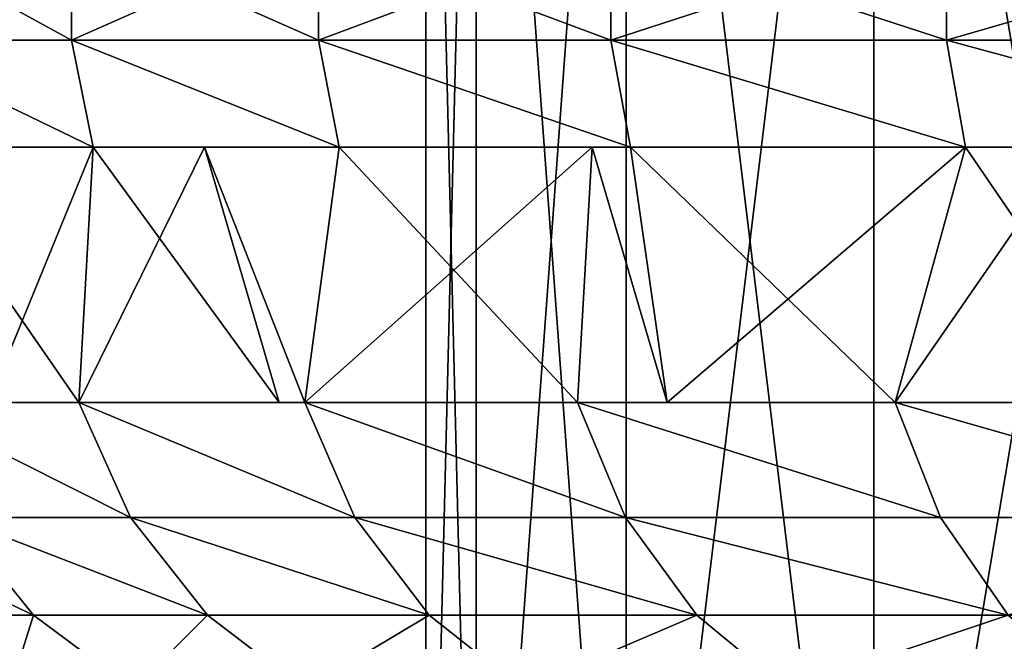
# Model space of a CAD drawing. Units: centimetres. Extents: x -313 to 305, y -298 to 294.
# Drawn here: x -16 to -12, y -91 to -88 of the extents above; entities that cross this region are included whole.
import ezdxf

# ---------------------------------------------------------------- set-up
doc = ezdxf.new("R2010")
doc.units = ezdxf.units.CM
doc.header["$LTSCALE"] = 2.54

# ---------------------------------------------------------------- blocks, each defined once
blk = doc.blocks.new('WD1551-2Dd')
at = {"color": 8, "linetype": 'Continuous', "lineweight": 25}
for p, q in [((483.4687, 635.6217), (540.0471, 635.6217)), ((539.7138, 634.6217), (483.8021, 634.6217))]:
    blk.add_line(p, q, dxfattribs=at)
at = {"color": 7, "linetype": 'Continuous', "lineweight": 25}
blk.add_arc((485.6994, 635.2541), 2, 198.4349, 270, dxfattribs=at)
blk = doc.blocks.new('3DGeom~2787_Defintion')
at = {"color": 18, "true_color": 0x000000}
for p, q in [((961.59, 830.03, 143.86), (1027.68, 746.65, 143.86)), ((961.59, 830.03, 143.86), (1027.68, 746.65, 143.86)), ((958.51, 827.36, 162.59), (1024.38, 744.25, 162.59)), ((1036.7, 700.68, 207.34), (973.54, 786.08, 207.34)), ((966.04, 780.03, 227.46), (1028.71, 695.29, 227.46)), ((966.04, 780.03, 227.46), (1028.71, 695.29, 227.46)), ((1024.38, 744.25, 162.59), (1005.74, 767.77, 162.59)), ((1024.38, 744.25, 162.59), (993.8, 758.69, 207.34)), ((993.8, 758.69, 207.34), (1036.7, 700.68, 207.34)), ((1024.38, 744.25, 162.59), (993.8, 758.69, 207.34)), ((1027.68, 746.65, 143.86), (1024.38, 744.25, 162.59)), ((1027.68, 746.65, 143.86), (1024.38, 744.25, 162.59)), ((1027.68, 746.65, 143.86), (1027.68, 746.65, 124.69)), ((1027.68, 746.65, 143.86), (1086.55, 658.04, 143.86)), ((1027.68, 746.65, 143.86), (1027.68, 746.65, 124.69)), ((1027.68, 746.65, 143.86), (1086.55, 658.04, 143.86)), ((1083.06, 655.93, 162.59), (1024.38, 744.25, 162.59)), ((1024.38, 744.25, 162.59), (1036.7, 700.68, 207.34)), ((1024.38, 744.25, 162.59), (1036.7, 700.68, 207.34)), ((1083.06, 655.93, 162.59), (1024.38, 744.25, 162.59)), ((1036.7, 700.68, 207.34), (1028.71, 695.29, 227.46)), ((1036.7, 700.68, 207.34), (1028.71, 695.29, 227.46)), ((1092.38, 610.24, 207.34), (1036.7, 700.68, 207.34)), ((1083.06, 655.93, 162.59), (1036.7, 700.68, 207.34)), ((1036.7, 700.68, 207.34), (1076.63, 635.83, 207.34)), ((1083.06, 655.93, 162.59), (1036.7, 700.68, 207.34)), ((1016.86, 687.28, 244.57), (1028.71, 695.29, 227.46)), ((1016.86, 687.28, 244.57), (1028.71, 695.29, 227.46)), ((1028.71, 695.29, 227.46), (1083.97, 605.54, 227.46)), ((1028.71, 695.29, 227.46), (1083.97, 605.54, 227.46)), ((1016.86, 687.28, 244.57), (1071.48, 598.57, 244.57)), ((1016.86, 687.28, 244.57), (1071.48, 598.57, 244.57)), ((1086.55, 658.04, 143.86), (1083.06, 655.93, 162.59)), ((1086.55, 658.04, 143.86), (1083.06, 655.93, 162.59)), ((1086.55, 658.04, 143.86), (1086.55, 658.04, 124.69)), ((1086.55, 658.04, 143.86), (1137.8, 564.81, 143.86)), ((1086.55, 658.04, 143.86), (1086.55, 658.04, 124.69)), ((1086.55, 658.04, 143.86), (1137.8, 564.81, 143.86)), ((1083.06, 655.93, 162.59), (1076.63, 635.83, 207.34)), ((1083.06, 655.93, 162.59), (1076.63, 635.83, 207.34)), ((1089.81, 643.66, 162.59), (1083.06, 655.93, 162.59)), ((1083.06, 655.93, 162.59), (1134.15, 563, 162.59)), ((1089.81, 643.66, 162.59), (1076.63, 635.83, 207.34)), ((1089.81, 643.66, 162.59), (1076.63, 635.83, 207.34)), ((1134.15, 563, 162.59), (1089.81, 643.66, 162.59)), ((1089.81, 643.66, 162.59), (1092.38, 610.24, 207.34)), ((1089.81, 643.66, 162.59), (1092.38, 610.24, 207.34)), ((1076.63, 635.83, 207.34), (1092.38, 610.24, 207.34)), ((1092.38, 610.24, 207.34), (1083.97, 605.54, 227.46)), ((1092.38, 610.24, 207.34), (1083.97, 605.54, 227.46)), ((1140.2, 515.4, 207.34), (1092.38, 610.24, 207.34)), ((1134.15, 563, 162.59), (1092.38, 610.24, 207.34)), ((1140.2, 515.4, 207.34), (1092.38, 610.24, 207.34)), ((1134.15, 563, 162.59), (1092.38, 610.24, 207.34)), ((1071.48, 598.57, 244.57), (1083.97, 605.54, 227.46)), ((1071.48, 598.57, 244.57), (1083.97, 605.54, 227.46)), ((1083.97, 605.54, 227.46), (1131.42, 511.44, 227.46)), ((1083.97, 605.54, 227.46), (1131.42, 511.44, 227.46)), ((1055.69, 589.74, 257.61), (1071.48, 598.57, 244.57)), ((1055.69, 589.74, 257.61), (1071.48, 598.57, 244.57)), ((1071.48, 598.57, 244.57), (1118.38, 505.54, 244.57)), ((1071.48, 598.57, 244.57), (1118.38, 505.54, 244.57)), ((1137.8, 564.81, 143.86), (1134.15, 563, 162.59)), ((1137.8, 564.81, 143.86), (1134.15, 563, 162.59)), ((1137.8, 564.81, 143.86), (1181.08, 467.62, 143.86)), ((1137.8, 564.81, 143.86), (1137.8, 564.81, 124.69)), ((1137.8, 564.81, 143.86), (1181.08, 467.62, 143.86)), ((1137.8, 564.81, 143.86), (1137.8, 564.81, 124.69)), ((1157.75, 509.99, 162.59), (1134.15, 563, 162.59)), ((1134.15, 563, 162.59), (1140.2, 515.4, 207.34)), ((1134.15, 563, 162.59), (1140.2, 515.4, 207.34)), ((1134.15, 563, 162.59), (1177.28, 466.12, 162.59)), ((1140.2, 515.4, 207.34), (1131.42, 511.44, 227.46)), ((1140.2, 515.4, 207.34), (1131.42, 511.44, 227.46)), ((1179.8, 416.85, 207.34), (1140.2, 515.4, 207.34)), ((1157.75, 509.99, 162.59), (1140.2, 515.4, 207.34)), ((1140.2, 515.4, 207.34), (1144.68, 504.25, 207.34)), ((1157.75, 509.99, 162.59), (1140.2, 515.4, 207.34)), ((1118.38, 505.54, 244.57), (1131.42, 511.44, 227.46)), ((1118.38, 505.54, 244.57), (1131.42, 511.44, 227.46)), ((1131.42, 511.44, 227.46), (1170.72, 413.64, 227.46)), ((1131.42, 511.44, 227.46), (1170.72, 413.64, 227.46)), ((1157.75, 509.99, 162.59), (1144.68, 504.25, 207.34)), ((1157.75, 509.99, 162.59), (1144.68, 504.25, 207.34)), ((1177.28, 466.12, 162.59), (1157.75, 509.99, 162.59)), ((1101.9, 498.09, 257.61), (1118.38, 505.54, 244.57)), ((1101.9, 498.09, 257.61), (1118.38, 505.54, 244.57)), ((1118.38, 505.54, 244.57), (1157.23, 408.87, 244.57)), ((1118.38, 505.54, 244.57), (1157.23, 408.87, 244.57)), ((1177.28, 466.12, 162.59), (1144.68, 504.25, 207.34)), ((1144.68, 504.25, 207.34), (1179.8, 416.85, 207.34)), ((1177.28, 466.12, 162.59), (1144.68, 504.25, 207.34)), ((1177.28, 466.12, 162.59), (1181.08, 467.62, 143.86)), ((1177.28, 466.12, 162.59), (1181.08, 467.62, 143.86)), ((1210.84, 369.75, 162.59), (1177.28, 466.12, 162.59)), ((1177.28, 466.12, 162.59), (1179.8, 416.85, 207.34)), ((1177.28, 466.12, 162.59), (1179.8, 416.85, 207.34)), ((1177.28, 466.12, 162.59), (1212.16, 365.97, 162.59)), ((1181.08, 467.62, 143.86), (1181.08, 467.62, 124.69)), ((1216.06, 367.15, 143.86), (1181.08, 467.62, 143.86)), ((1216.06, 367.15, 143.86), (1181.08, 467.62, 143.86)), ((1181.08, 467.62, 143.86), (1181.08, 467.62, 124.69)), ((1179.8, 416.85, 207.34), (1170.72, 413.64, 227.46)), ((1179.8, 416.85, 207.34), (1170.72, 413.64, 227.46)), ((1210.9, 315.29, 207.34), (1179.8, 416.85, 207.34)), ((1210.84, 369.75, 162.59), (1179.8, 416.85, 207.34)), ((1179.8, 416.85, 207.34), (1195.65, 365.11, 207.34)), ((1210.84, 369.75, 162.59), (1179.8, 416.85, 207.34)), ((1157.23, 408.87, 244.57), (1170.72, 413.64, 227.46)), ((1157.23, 408.87, 244.57), (1170.72, 413.64, 227.46)), ((1170.72, 413.64, 227.46), (1201.58, 312.87, 227.46)), ((1170.72, 413.64, 227.46), (1201.58, 312.87, 227.46)), ((1140.17, 402.85, 257.61), (1157.23, 408.87, 244.57)), ((1140.17, 402.85, 257.61), (1157.23, 408.87, 244.57)), ((1157.23, 408.87, 244.57), (1187.73, 309.26, 244.57)), ((1157.23, 408.87, 244.57), (1187.73, 309.26, 244.57)), ((1187.73, 309.26, 244.57), (1201.58, 312.87, 227.46)), ((1187.73, 309.26, 244.57), (1201.58, 312.87, 227.46)), ((1170.22, 304.7, 257.61), (1187.73, 309.26, 244.57)), ((1170.22, 304.7, 257.61), (1187.73, 309.26, 244.57)), ((1187.73, 309.26, 244.57), (1209.68, 207.42, 244.57)), ((1187.73, 309.26, 244.57), (1209.68, 207.42, 244.57)), ((1209.68, -207.42, 244.57), (1187.73, -309.26, 244.57)), ((1209.68, -207.42, 244.57), (1187.73, -309.26, 244.57)), ((1170.22, -304.7, 257.61), (1187.73, -309.26, 244.57)), ((1170.22, -304.7, 257.61), (1187.73, -309.26, 244.57)), ((1187.73, -309.26, 244.57), (1157.23, -408.87, 244.57)), ((1187.73, -309.26, 244.57), (1157.23, -408.87, 244.57)), ((1187.73, -309.26, 244.57), (1201.58, -312.87, 227.46)), ((1187.73, -309.26, 244.57), (1201.58, -312.87, 227.46)), ((1201.58, -312.87, 227.46), (1170.72, -413.64, 227.46)), ((1201.58, -312.87, 227.46), (1170.72, -413.64, 227.46)), ((1179.8, -416.85, 207.34), (1210.9, -315.29, 207.34)), ((1177.28, -466.12, 162.59), (1195.65, -365.11, 207.34)), ((1177.28, -466.12, 162.59), (1195.65, -365.11, 207.34)), ((1195.65, -365.11, 207.34), (1179.8, -416.85, 207.34)), ((1212.16, -365.97, 162.59), (1177.28, -466.12, 162.59)), ((1181.08, -467.62, 143.86), (1216.06, -367.15, 143.86)), ((1181.08, -467.62, 143.86), (1216.06, -367.15, 143.86)), ((1177.28, -466.12, 162.59), (1210.84, -369.75, 162.59)), ((1140.17, -402.85, 257.61), (1157.23, -408.87, 244.57)), ((1140.17, -402.85, 257.61), (1157.23, -408.87, 244.57)), ((1157.23, -408.87, 244.57), (1118.38, -505.54, 244.57)), ((1157.23, -408.87, 244.57), (1118.38, -505.54, 244.57)), ((1157.23, -408.87, 244.57), (1170.72, -413.64, 227.46)), ((1157.23, -408.87, 244.57), (1170.72, -413.64, 227.46)), ((1170.72, -413.64, 227.46), (1131.42, -511.44, 227.46)), ((1170.72, -413.64, 227.46), (1131.42, -511.44, 227.46)), ((1179.8, -416.85, 207.34), (1170.72, -413.64, 227.46)), ((1179.8, -416.85, 207.34), (1170.72, -413.64, 227.46)), ((1179.8, -416.85, 207.34), (1140.2, -515.4, 207.34)), ((1179.8, -416.85, 207.34), (1140.2, -515.4, 207.34)), ((1157.75, -509.99, 162.59), (1179.8, -416.85, 207.34)), ((1157.75, -509.99, 162.59), (1179.8, -416.85, 207.34)), ((1177.28, -466.12, 162.59), (1179.8, -416.85, 207.34)), ((1177.28, -466.12, 162.59), (1179.8, -416.85, 207.34)), ((1177.28, -466.12, 162.59), (1134.15, -563, 162.59)), ((1181.08, -467.62, 143.86), (1137.8, -564.81, 143.86)), ((1181.08, -467.62, 143.86), (1137.8, -564.81, 143.86)), ((1157.75, -509.99, 162.59), (1177.28, -466.12, 162.59)), ((1177.28, -466.12, 162.59), (1181.08, -467.62, 143.86)), ((1177.28, -466.12, 162.59), (1181.08, -467.62, 143.86)), ((1181.08, -467.62, 124.69), (1181.08, -467.62, 143.86)), ((1181.08, -467.62, 124.69), (1181.08, -467.62, 143.86)), ((1101.9, -498.09, 257.61), (1118.38, -505.54, 244.57)), ((1101.9, -498.09, 257.61), (1118.38, -505.54, 244.57)), ((1118.38, -505.54, 244.57), (1071.48, -598.57, 244.57)), ((1118.38, -505.54, 244.57), (1071.48, -598.57, 244.57)), ((1118.38, -505.54, 244.57), (1131.42, -511.44, 227.46)), ((1118.38, -505.54, 244.57), (1131.42, -511.44, 227.46)), ((1134.15, -563, 162.59), (1157.75, -509.99, 162.59)), ((1140.2, -515.4, 207.34), (1157.75, -509.99, 162.59)), ((1140.2, -515.4, 207.34), (1157.75, -509.99, 162.59)), ((1131.42, -511.44, 227.46), (1083.97, -605.54, 227.46)), ((1131.42, -511.44, 227.46), (1083.97, -605.54, 227.46)), ((1140.2, -515.4, 207.34), (1131.42, -511.44, 227.46)), ((1140.2, -515.4, 207.34), (1131.42, -511.44, 227.46)), ((1089.81, -643.66, 162.59), (1140.2, -515.4, 207.34)), ((1089.81, -643.66, 162.59), (1140.2, -515.4, 207.34)), ((1092.38, -610.24, 207.34), (1140.2, -515.4, 207.34)), ((1092.38, -610.24, 207.34), (1140.2, -515.4, 207.34)), ((1134.15, -563, 162.59), (1140.2, -515.4, 207.34)), ((1134.15, -563, 162.59), (1140.2, -515.4, 207.34)), ((1134.15, -563, 162.59), (1083.06, -655.93, 162.59)), ((1089.81, -643.66, 162.59), (1134.15, -563, 162.59)), ((1134.15, -563, 162.59), (1137.8, -564.81, 143.86)), ((1134.15, -563, 162.59), (1137.8, -564.81, 143.86)), ((1137.8, -564.81, 143.86), (1086.55, -658.04, 143.86)), ((1137.8, -564.81, 143.86), (1086.55, -658.04, 143.86)), ((1137.8, -564.81, 124.69), (1137.8, -564.81, 143.86)), ((1137.8, -564.81, 124.69), (1137.8, -564.81, 143.86)), ((1055.69, -589.74, 257.61), (1071.48, -598.57, 244.57)), ((1055.69, -589.74, 257.61), (1071.48, -598.57, 244.57)), ((1071.48, -598.57, 244.57), (1016.86, -687.28, 244.57)), ((1071.48, -598.57, 244.57), (1016.86, -687.28, 244.57)), ((1071.48, -598.57, 244.57), (1083.97, -605.54, 227.46)), ((1071.48, -598.57, 244.57), (1083.97, -605.54, 227.46)), ((1083.97, -605.54, 227.46), (1028.71, -695.29, 227.46)), ((1083.97, -605.54, 227.46), (1028.71, -695.29, 227.46)), ((1092.38, -610.24, 207.34), (1083.97, -605.54, 227.46)), ((1092.38, -610.24, 207.34), (1083.97, -605.54, 227.46)), ((1036.7, -700.68, 207.34), (1092.38, -610.24, 207.34)), ((1092.38, -610.24, 207.34), (1076.63, -635.83, 207.34)), ((1089.81, -643.66, 162.59), (1092.38, -610.24, 207.34)), ((1089.81, -643.66, 162.59), (1092.38, -610.24, 207.34)), ((1024.38, -744.25, 162.59), (1076.63, -635.83, 207.34)), ((1024.38, -744.25, 162.59), (1076.63, -635.83, 207.34)), ((1076.63, -635.83, 207.34), (1036.7, -700.68, 207.34)), ((1076.63, -635.83, 207.34), (1089.81, -643.66, 162.59)), ((1083.06, -655.93, 162.59), (1076.63, -635.83, 207.34)), ((1083.06, -655.93, 162.59), (1076.63, -635.83, 207.34)), ((1076.63, -635.83, 207.34), (1089.81, -643.66, 162.59)), ((1083.06, -655.93, 162.59), (1089.81, -643.66, 162.59)), ((1024.38, -744.25, 162.59), (1083.06, -655.93, 162.59)), ((1024.38, -744.25, 162.59), (1083.06, -655.93, 162.59)), ((1086.55, -658.04, 143.86), (1083.06, -655.93, 162.59)), ((1086.55, -658.04, 143.86), (1083.06, -655.93, 162.59)), ((1086.55, -658.04, 143.86), (1027.68, -746.65, 143.86)), ((1086.55, -658.04, 143.86), (1027.68, -746.65, 143.86)), ((1086.55, -658.04, 124.69), (1086.55, -658.04, 143.86)), ((1086.55, -658.04, 124.69), (1086.55, -658.04, 143.86)), ((1016.86, -687.28, 244.57), (1028.71, -695.29, 227.46)), ((1016.86, -687.28, 244.57), (1028.71, -695.29, 227.46)), ((1028.71, -695.29, 227.46), (966.04, -780.03, 227.46)), ((1028.71, -695.29, 227.46), (966.04, -780.03, 227.46)), ((1036.7, -700.68, 207.34), (1028.71, -695.29, 227.46)), ((1036.7, -700.68, 207.34), (1028.71, -695.29, 227.46)), ((1036.7, -700.68, 207.34), (973.54, -786.08, 207.34)), ((1036.7, -700.68, 207.34), (973.54, -786.08, 207.34)), ((1005.74, -767.77, 162.59), (1036.7, -700.68, 207.34)), ((1005.74, -767.77, 162.59), (1036.7, -700.68, 207.34)), ((1024.38, -744.25, 162.59), (1036.7, -700.68, 207.34)), ((1024.38, -744.25, 162.59), (1036.7, -700.68, 207.34)), ((1024.38, -744.25, 162.59), (958.51, -827.36, 162.59)), ((1005.74, -767.77, 162.59), (1024.38, -744.25, 162.59)), ((1027.68, -746.65, 143.86), (1024.38, -744.25, 162.59)), ((1027.68, -746.65, 143.86), (1024.38, -744.25, 162.59)), ((1027.68, -746.65, 143.86), (961.59, -830.03, 143.86)), ((1027.68, -746.65, 143.86), (961.59, -830.03, 143.86)), ((1027.68, -746.65, 124.69), (1027.68, -746.65, 143.86)), ((1027.68, -746.65, 124.69), (1027.68, -746.65, 143.86))]:
    blk.add_line(p, q, dxfattribs=at)
at = {"color": 7, "true_color": 0xffffff}
for p, q in [((1040.4, 411.92), (1040.4, 411.92, 358.07)), ((1040.4, 411.92), (1040.4, 411.92, 358.07)), ((1083.82, 278.28), (1083.82, 278.28, 358.07)), ((1083.82, 278.28), (1083.82, 278.28, 358.07)), ((1110.15, 140.25), (1110.15, 140.25, 358.07)), ((1110.15, 140.25), (1110.15, 140.25, 358.07)), ((1118.98, 0), (1118.98, 0, 358.07)), ((1118.98, 0), (1118.98, 0, 358.07)), ((1110.15, -140.25), (1110.15, -140.25, 358.07)), ((1110.15, -140.25), (1110.15, -140.25, 358.07)), ((1083.82, -278.28), (1083.82, -278.28, 358.07)), ((1083.82, -278.28), (1083.82, -278.28, 358.07)), ((1040.4, -411.92), (1040.4, -411.92, 358.07)), ((1040.4, -411.92), (1040.4, -411.92, 358.07))]:
    blk.add_line(p, q, dxfattribs=at)
at = {"color": 18, "true_color": 0x000000}
mesh = blk.add_polyface(dxfattribs=at)
corners = [(1027.68, 746.65, 143.86), (958.51, 827.36, 162.59), (1024.38, 744.25, 162.59), (961.59, 830.03, 143.86)]
mesh.append_faces([[corners[k] for k in face] for face in [(0, 1, 2), (1, 0, 3)]], dxfattribs={"vtx0": -1, "color": 18})
mesh = blk.add_polyface(dxfattribs=at)
corners = [(961.59, 830.03, 124.69), (1027.68, 746.65, 143.86), (1027.68, 746.65, 124.69), (961.59, 830.03, 143.86)]
mesh.append_faces([[corners[k] for k in face] for face in [(0, 1, 2), (1, 0, 3)]], dxfattribs={"vtx0": -1, "color": 18})
mesh = blk.add_polyface(dxfattribs=at)
corners = [(1036.7, 700.68, 207.34), (966.04, 780.03, 227.46), (1028.71, 695.29, 227.46), (973.54, 786.08, 207.34)]
mesh.append_faces([[corners[k] for k in face] for face in [(0, 1, 2), (1, 0, 3)]], dxfattribs={"vtx0": -1, "color": 18})
mesh = blk.add_polyface(dxfattribs=at)
corners = [(1016.86, 687.28, 244.57), (966.04, 780.03, 227.46), (954.91, 771.04, 244.57), (1028.71, 695.29, 227.46)]
mesh.append_faces([[corners[k] for k in face] for face in [(0, 1, 2), (1, 0, 3)]], dxfattribs={"vtx0": -1, "color": 18})
mesh = blk.add_polyface(dxfattribs=at)
corners = [(1005.74, 767.77, 162.59), (993.8, 758.69, 207.34), (1024.38, 744.25, 162.59)]
mesh.append_faces([[corners[k] for k in face] for face in [(0, 1, 2)]], dxfattribs={"color": 18})
mesh = blk.add_polyface(dxfattribs=at)
corners = [(993.8, 758.69, 207.34), (1036.7, 700.68, 207.34), (1024.38, 744.25, 162.59)]
mesh.append_faces([[corners[k] for k in face] for face in [(0, 1, 2)]], dxfattribs={"color": 18})
mesh = blk.add_polyface(dxfattribs=at)
corners = [(1086.55, 658.04, 143.86), (1024.38, 744.25, 162.59), (1083.06, 655.93, 162.59), (1027.68, 746.65, 143.86)]
mesh.append_faces([[corners[k] for k in face] for face in [(0, 1, 2), (1, 0, 3)]], dxfattribs={"vtx0": -1, "color": 18})
mesh = blk.add_polyface(dxfattribs=at)
corners = [(1027.68, 746.65, 124.69), (1086.55, 658.04, 143.86), (1086.55, 658.04, 124.69), (1027.68, 746.65, 143.86)]
mesh.append_faces([[corners[k] for k in face] for face in [(0, 1, 2), (1, 0, 3)]], dxfattribs={"vtx0": -1, "color": 18})
mesh = blk.add_polyface(dxfattribs=at)
corners = [(1024.38, 744.25, 162.59), (1036.7, 700.68, 207.34), (1083.06, 655.93, 162.59)]
mesh.append_faces([[corners[k] for k in face] for face in [(0, 1, 2)]], dxfattribs={"color": 18})
mesh = blk.add_polyface(dxfattribs=at)
corners = [(1092.38, 610.24, 207.34), (1028.71, 695.29, 227.46), (1083.97, 605.54, 227.46), (1036.7, 700.68, 207.34)]
mesh.append_faces([[corners[k] for k in face] for face in [(0, 1, 2), (1, 0, 3)]], dxfattribs={"vtx0": -1, "color": 18})
mesh = blk.add_polyface(dxfattribs=at)
corners = [(1036.7, 700.68, 207.34), (1076.63, 635.83, 207.34), (1083.06, 655.93, 162.59)]
mesh.append_faces([[corners[k] for k in face] for face in [(0, 1, 2)]], dxfattribs={"color": 18})
mesh = blk.add_polyface(dxfattribs=at)
corners = [(1083.97, 605.54, 227.46), (1016.86, 687.28, 244.57), (1071.48, 598.57, 244.57), (1028.71, 695.29, 227.46)]
mesh.append_faces([[corners[k] for k in face] for face in [(0, 1, 2), (1, 0, 3)]], dxfattribs={"vtx0": -1, "color": 18})
mesh = blk.add_polyface(dxfattribs=at)
corners = [(1055.69, 589.74, 257.61), (1016.86, 687.28, 244.57), (1001.87, 677.15, 257.61), (1071.48, 598.57, 244.57)]
mesh.append_faces([[corners[k] for k in face] for face in [(0, 1, 2), (1, 0, 3)]], dxfattribs={"vtx0": -1, "color": 18})
mesh = blk.add_polyface(dxfattribs=at)
corners = [(1137.8, 564.81, 143.86), (1083.06, 655.93, 162.59), (1134.15, 563, 162.59), (1086.55, 658.04, 143.86)]
mesh.append_faces([[corners[k] for k in face] for face in [(0, 1, 2), (1, 0, 3)]], dxfattribs={"vtx0": -1, "color": 18})
mesh = blk.add_polyface(dxfattribs=at)
corners = [(1086.55, 658.04, 124.69), (1137.8, 564.81, 143.86), (1137.8, 564.81, 124.69), (1086.55, 658.04, 143.86)]
mesh.append_faces([[corners[k] for k in face] for face in [(0, 1, 2), (1, 0, 3)]], dxfattribs={"vtx0": -1, "color": 18})
mesh = blk.add_polyface(dxfattribs=at)
corners = [(1083.06, 655.93, 162.59), (1076.63, 635.83, 207.34), (1089.81, 643.66, 162.59)]
mesh.append_faces([[corners[k] for k in face] for face in [(0, 1, 2)]], dxfattribs={"color": 18})
mesh = blk.add_polyface(dxfattribs=at)
corners = [(1089.81, 643.66, 162.59), (1076.63, 635.83, 207.34), (1092.38, 610.24, 207.34)]
mesh.append_faces([[corners[k] for k in face] for face in [(0, 1, 2)]], dxfattribs={"color": 18})
mesh = blk.add_polyface(dxfattribs=at)
corners = [(1089.81, 643.66, 162.59), (1092.38, 610.24, 207.34), (1134.15, 563, 162.59)]
mesh.append_faces([[corners[k] for k in face] for face in [(0, 1, 2)]], dxfattribs={"color": 18})
mesh = blk.add_polyface(dxfattribs=at)
corners = [(1140.2, 515.4, 207.34), (1083.97, 605.54, 227.46), (1131.42, 511.44, 227.46), (1092.38, 610.24, 207.34)]
mesh.append_faces([[corners[k] for k in face] for face in [(0, 1, 2), (1, 0, 3)]], dxfattribs={"vtx0": -1, "color": 18})
mesh = blk.add_polyface(dxfattribs=at)
corners = [(1092.38, 610.24, 207.34), (1140.2, 515.4, 207.34), (1134.15, 563, 162.59)]
mesh.append_faces([[corners[k] for k in face] for face in [(0, 1, 2)]], dxfattribs={"color": 18})
mesh = blk.add_polyface(dxfattribs=at)
corners = [(1131.42, 511.44, 227.46), (1071.48, 598.57, 244.57), (1118.38, 505.54, 244.57), (1083.97, 605.54, 227.46)]
mesh.append_faces([[corners[k] for k in face] for face in [(0, 1, 2), (1, 0, 3)]], dxfattribs={"vtx0": -1, "color": 18})
mesh = blk.add_polyface(dxfattribs=at)
corners = [(1101.9, 498.09, 257.61), (1071.48, 598.57, 244.57), (1055.69, 589.74, 257.61), (1118.38, 505.54, 244.57)]
mesh.append_faces([[corners[k] for k in face] for face in [(0, 1, 2), (1, 0, 3)]], dxfattribs={"vtx0": -1, "color": 18})
mesh = blk.add_polyface(dxfattribs=at)
corners = [(1181.08, 467.62, 143.86), (1134.15, 563, 162.59), (1177.28, 466.12, 162.59), (1137.8, 564.81, 143.86)]
mesh.append_faces([[corners[k] for k in face] for face in [(0, 1, 2), (1, 0, 3)]], dxfattribs={"vtx0": -1, "color": 18})
mesh = blk.add_polyface(dxfattribs=at)
corners = [(1137.8, 564.81, 124.69), (1181.08, 467.62, 143.86), (1181.08, 467.62, 124.69), (1137.8, 564.81, 143.86)]
mesh.append_faces([[corners[k] for k in face] for face in [(0, 1, 2), (1, 0, 3)]], dxfattribs={"vtx0": -1, "color": 18})
mesh = blk.add_polyface(dxfattribs=at)
corners = [(1134.15, 563, 162.59), (1140.2, 515.4, 207.34), (1157.75, 509.99, 162.59)]
mesh.append_faces([[corners[k] for k in face] for face in [(0, 1, 2)]], dxfattribs={"color": 18})
at = {"color": 7, "true_color": 0xffffff}
mesh = blk.add_polyface(dxfattribs=at)
corners = [(980.57, 539.07, 358.07), (1040.4, 411.92), (1040.4, 411.92, 358.07), (980.57, 539.07)]
mesh.append_faces([[corners[k] for k in face] for face in [(0, 1, 2), (1, 0, 3)]], dxfattribs={"vtx0": -1, "color": 7})
at = {"color": 18, "true_color": 0x000000}
mesh = blk.add_polyface(dxfattribs=at)
corners = [(1179.8, 416.85, 207.34), (1131.42, 511.44, 227.46), (1170.72, 413.64, 227.46), (1140.2, 515.4, 207.34)]
mesh.append_faces([[corners[k] for k in face] for face in [(0, 1, 2), (1, 0, 3)]], dxfattribs={"vtx0": -1, "color": 18})
mesh = blk.add_polyface(dxfattribs=at)
corners = [(1140.2, 515.4, 207.34), (1144.68, 504.25, 207.34), (1157.75, 509.99, 162.59)]
mesh.append_faces([[corners[k] for k in face] for face in [(0, 1, 2)]], dxfattribs={"color": 18})
mesh = blk.add_polyface(dxfattribs=at)
corners = [(1170.72, 413.64, 227.46), (1118.38, 505.54, 244.57), (1157.23, 408.87, 244.57), (1131.42, 511.44, 227.46)]
mesh.append_faces([[corners[k] for k in face] for face in [(0, 1, 2), (1, 0, 3)]], dxfattribs={"vtx0": -1, "color": 18})
mesh = blk.add_polyface(dxfattribs=at)
corners = [(1157.75, 509.99, 162.59), (1144.68, 504.25, 207.34), (1177.28, 466.12, 162.59)]
mesh.append_faces([[corners[k] for k in face] for face in [(0, 1, 2)]], dxfattribs={"color": 18})
mesh = blk.add_polyface(dxfattribs=at)
corners = [(1140.17, 402.85, 257.61), (1118.38, 505.54, 244.57), (1101.9, 498.09, 257.61), (1157.23, 408.87, 244.57)]
mesh.append_faces([[corners[k] for k in face] for face in [(0, 1, 2), (1, 0, 3)]], dxfattribs={"vtx0": -1, "color": 18})
mesh = blk.add_polyface(dxfattribs=at)
corners = [(1144.68, 504.25, 207.34), (1179.8, 416.85, 207.34), (1177.28, 466.12, 162.59)]
mesh.append_faces([[corners[k] for k in face] for face in [(0, 1, 2)]], dxfattribs={"color": 18})
mesh = blk.add_polyface(dxfattribs=at)
corners = [(1216.06, 367.15, 143.86), (1177.28, 466.12, 162.59), (1212.16, 365.97, 162.59), (1181.08, 467.62, 143.86)]
mesh.append_faces([[corners[k] for k in face] for face in [(0, 1, 2), (1, 0, 3)]], dxfattribs={"vtx0": -1, "color": 18})
mesh = blk.add_polyface(dxfattribs=at)
corners = [(1177.28, 466.12, 162.59), (1179.8, 416.85, 207.34), (1210.84, 369.75, 162.59)]
mesh.append_faces([[corners[k] for k in face] for face in [(0, 1, 2)]], dxfattribs={"color": 18})
mesh = blk.add_polyface(dxfattribs=at)
corners = [(1181.08, 467.62, 124.69), (1216.06, 367.15, 143.86), (1216.06, 367.15, 124.69), (1181.08, 467.62, 143.86)]
mesh.append_faces([[corners[k] for k in face] for face in [(0, 1, 2), (1, 0, 3)]], dxfattribs={"vtx0": -1, "color": 18})
mesh = blk.add_polyface(dxfattribs=at)
corners = [(1210.9, 315.29, 207.34), (1170.72, 413.64, 227.46), (1201.58, 312.87, 227.46), (1179.8, 416.85, 207.34)]
mesh.append_faces([[corners[k] for k in face] for face in [(0, 1, 2), (1, 0, 3)]], dxfattribs={"vtx0": -1, "color": 18})
mesh = blk.add_polyface(dxfattribs=at)
corners = [(1179.8, 416.85, 207.34), (1195.65, 365.11, 207.34), (1210.84, 369.75, 162.59)]
mesh.append_faces([[corners[k] for k in face] for face in [(0, 1, 2)]], dxfattribs={"color": 18})
mesh = blk.add_polyface(dxfattribs=at)
corners = [(1201.58, 312.87, 227.46), (1157.23, 408.87, 244.57), (1187.73, 309.26, 244.57), (1170.72, 413.64, 227.46)]
mesh.append_faces([[corners[k] for k in face] for face in [(0, 1, 2), (1, 0, 3)]], dxfattribs={"vtx0": -1, "color": 18})
at = {"color": 7, "true_color": 0xffffff}
mesh = blk.add_polyface(dxfattribs=at)
corners = [(1040.4, 411.92, 358.07), (1083.82, 278.28), (1083.82, 278.28, 358.07), (1040.4, 411.92)]
mesh.append_faces([[corners[k] for k in face] for face in [(0, 1, 2), (1, 0, 3)]], dxfattribs={"vtx0": -1, "color": 7})
at = {"color": 18, "true_color": 0x000000}
mesh = blk.add_polyface(dxfattribs=at)
corners = [(1170.22, 304.7, 257.61), (1157.23, 408.87, 244.57), (1140.17, 402.85, 257.61), (1187.73, 309.26, 244.57)]
mesh.append_faces([[corners[k] for k in face] for face in [(0, 1, 2), (1, 0, 3)]], dxfattribs={"vtx0": -1, "color": 18})
mesh = blk.add_polyface(dxfattribs=at)
corners = [(1223.79, 209.84, 227.46), (1187.73, 309.26, 244.57), (1209.68, 207.42, 244.57), (1201.58, 312.87, 227.46)]
mesh.append_faces([[corners[k] for k in face] for face in [(0, 1, 2), (1, 0, 3)]], dxfattribs={"vtx0": -1, "color": 18})
mesh = blk.add_polyface(dxfattribs=at)
corners = [(1191.85, 204.36, 257.61), (1187.73, 309.26, 244.57), (1170.22, 304.7, 257.61), (1209.68, 207.42, 244.57)]
mesh.append_faces([[corners[k] for k in face] for face in [(0, 1, 2), (1, 0, 3)]], dxfattribs={"vtx0": -1, "color": 18})
at = {"color": 7, "true_color": 0xffffff}
mesh = blk.add_polyface(dxfattribs=at)
corners = [(1083.82, 278.28, 358.07), (1110.15, 140.25), (1110.15, 140.25, 358.07), (1083.82, 278.28)]
mesh.append_faces([[corners[k] for k in face] for face in [(0, 1, 2), (1, 0, 3)]], dxfattribs={"vtx0": -1, "color": 7})
mesh = blk.add_polyface(dxfattribs=at)
corners = [(1110.15, 140.25, 358.07), (1118.98, 0), (1118.98, 0, 358.07), (1110.15, 140.25)]
mesh.append_faces([[corners[k] for k in face] for face in [(0, 1, 2), (1, 0, 3)]], dxfattribs={"vtx0": -1, "color": 7})
mesh = blk.add_polyface(dxfattribs=at)
corners = [(1118.98, 0, 358.07), (1110.15, -140.25), (1110.15, -140.25, 358.07), (1118.98, 0)]
mesh.append_faces([[corners[k] for k in face] for face in [(0, 1, 2), (1, 0, 3)]], dxfattribs={"vtx0": -1, "color": 7})
mesh = blk.add_polyface(dxfattribs=at)
corners = [(1110.15, -140.25, 358.07), (1083.82, -278.28), (1083.82, -278.28, 358.07), (1110.15, -140.25)]
mesh.append_faces([[corners[k] for k in face] for face in [(0, 1, 2), (1, 0, 3)]], dxfattribs={"vtx0": -1, "color": 7})
at = {"color": 18, "true_color": 0x000000}
mesh = blk.add_polyface(dxfattribs=at)
corners = [(1187.73, -309.26, 244.57), (1191.85, -204.36, 257.61), (1170.22, -304.7, 257.61), (1209.68, -207.42, 244.57)]
mesh.append_faces([[corners[k] for k in face] for face in [(0, 1, 2), (1, 0, 3)]], dxfattribs={"vtx0": -1, "color": 18})
mesh = blk.add_polyface(dxfattribs=at)
corners = [(1223.79, -209.84, 227.46), (1187.73, -309.26, 244.57), (1201.58, -312.87, 227.46), (1209.68, -207.42, 244.57)]
mesh.append_faces([[corners[k] for k in face] for face in [(0, 1, 2), (1, 0, 3)]], dxfattribs={"vtx0": -1, "color": 18})
at = {"color": 7, "true_color": 0xffffff}
mesh = blk.add_polyface(dxfattribs=at)
corners = [(1083.82, -278.28, 358.07), (1040.4, -411.92), (1040.4, -411.92, 358.07), (1083.82, -278.28)]
mesh.append_faces([[corners[k] for k in face] for face in [(0, 1, 2), (1, 0, 3)]], dxfattribs={"vtx0": -1, "color": 7})
at = {"color": 18, "true_color": 0x000000}
mesh = blk.add_polyface(dxfattribs=at)
corners = [(1157.23, -408.87, 244.57), (1170.22, -304.7, 257.61), (1140.17, -402.85, 257.61), (1187.73, -309.26, 244.57)]
mesh.append_faces([[corners[k] for k in face] for face in [(0, 1, 2), (1, 0, 3)]], dxfattribs={"vtx0": -1, "color": 18})
mesh = blk.add_polyface(dxfattribs=at)
corners = [(1201.58, -312.87, 227.46), (1157.23, -408.87, 244.57), (1170.72, -413.64, 227.46), (1187.73, -309.26, 244.57)]
mesh.append_faces([[corners[k] for k in face] for face in [(0, 1, 2), (1, 0, 3)]], dxfattribs={"vtx0": -1, "color": 18})
mesh = blk.add_polyface(dxfattribs=at)
corners = [(1210.9, -315.29, 207.34), (1170.72, -413.64, 227.46), (1179.8, -416.85, 207.34), (1201.58, -312.87, 227.46)]
mesh.append_faces([[corners[k] for k in face] for face in [(0, 1, 2), (1, 0, 3)]], dxfattribs={"vtx0": -1, "color": 18})
mesh = blk.add_polyface(dxfattribs=at)
corners = [(1195.65, -365.11, 207.34), (1179.8, -416.85, 207.34), (1177.28, -466.12, 162.59)]
mesh.append_faces([[corners[k] for k in face] for face in [(0, 1, 2)]], dxfattribs={"color": 18})
mesh = blk.add_polyface(dxfattribs=at)
corners = [(1195.65, -365.11, 207.34), (1177.28, -466.12, 162.59), (1210.84, -369.75, 162.59)]
mesh.append_faces([[corners[k] for k in face] for face in [(0, 1, 2)]], dxfattribs={"color": 18})
mesh = blk.add_polyface(dxfattribs=at)
corners = [(1216.06, -367.15, 143.86), (1177.28, -466.12, 162.59), (1181.08, -467.62, 143.86), (1212.16, -365.97, 162.59)]
mesh.append_faces([[corners[k] for k in face] for face in [(0, 1, 2), (1, 0, 3)]], dxfattribs={"vtx0": -1, "color": 18})
mesh = blk.add_polyface(dxfattribs=at)
corners = [(1216.06, -367.15, 124.69), (1181.08, -467.62, 143.86), (1181.08, -467.62, 124.69), (1216.06, -367.15, 143.86)]
mesh.append_faces([[corners[k] for k in face] for face in [(0, 1, 2), (1, 0, 3)]], dxfattribs={"vtx0": -1, "color": 18})
mesh = blk.add_polyface(dxfattribs=at)
corners = [(1118.38, -505.54, 244.57), (1140.17, -402.85, 257.61), (1101.9, -498.09, 257.61), (1157.23, -408.87, 244.57)]
mesh.append_faces([[corners[k] for k in face] for face in [(0, 1, 2), (1, 0, 3)]], dxfattribs={"vtx0": -1, "color": 18})
mesh = blk.add_polyface(dxfattribs=at)
corners = [(1170.72, -413.64, 227.46), (1118.38, -505.54, 244.57), (1131.42, -511.44, 227.46), (1157.23, -408.87, 244.57)]
mesh.append_faces([[corners[k] for k in face] for face in [(0, 1, 2), (1, 0, 3)]], dxfattribs={"vtx0": -1, "color": 18})
at = {"color": 7, "true_color": 0xffffff}
mesh = blk.add_polyface(dxfattribs=at)
corners = [(1040.4, -411.92, 358.07), (980.57, -539.07), (980.57, -539.07, 358.07), (1040.4, -411.92)]
mesh.append_faces([[corners[k] for k in face] for face in [(0, 1, 2), (1, 0, 3)]], dxfattribs={"vtx0": -1, "color": 7})
at = {"color": 18, "true_color": 0x000000}
mesh = blk.add_polyface(dxfattribs=at)
corners = [(1179.8, -416.85, 207.34), (1131.42, -511.44, 227.46), (1140.2, -515.4, 207.34), (1170.72, -413.64, 227.46)]
mesh.append_faces([[corners[k] for k in face] for face in [(0, 1, 2), (1, 0, 3)]], dxfattribs={"vtx0": -1, "color": 18})
mesh = blk.add_polyface(dxfattribs=at)
corners = [(1179.8, -416.85, 207.34), (1140.2, -515.4, 207.34), (1157.75, -509.99, 162.59)]
mesh.append_faces([[corners[k] for k in face] for face in [(0, 1, 2)]], dxfattribs={"color": 18})
mesh = blk.add_polyface(dxfattribs=at)
corners = [(1179.8, -416.85, 207.34), (1157.75, -509.99, 162.59), (1177.28, -466.12, 162.59)]
mesh.append_faces([[corners[k] for k in face] for face in [(0, 1, 2)]], dxfattribs={"color": 18})
mesh = blk.add_polyface(dxfattribs=at)
corners = [(1181.08, -467.62, 143.86), (1134.15, -563, 162.59), (1137.8, -564.81, 143.86), (1177.28, -466.12, 162.59)]
mesh.append_faces([[corners[k] for k in face] for face in [(0, 1, 2), (1, 0, 3)]], dxfattribs={"vtx0": -1, "color": 18})
mesh = blk.add_polyface(dxfattribs=at)
corners = [(1181.08, -467.62, 124.69), (1137.8, -564.81, 143.86), (1137.8, -564.81, 124.69), (1181.08, -467.62, 143.86)]
mesh.append_faces([[corners[k] for k in face] for face in [(0, 1, 2), (1, 0, 3)]], dxfattribs={"vtx0": -1, "color": 18})
mesh = blk.add_polyface(dxfattribs=at)
corners = [(1071.48, -598.57, 244.57), (1101.9, -498.09, 257.61), (1055.69, -589.74, 257.61), (1118.38, -505.54, 244.57)]
mesh.append_faces([[corners[k] for k in face] for face in [(0, 1, 2), (1, 0, 3)]], dxfattribs={"vtx0": -1, "color": 18})
mesh = blk.add_polyface(dxfattribs=at)
corners = [(1131.42, -511.44, 227.46), (1071.48, -598.57, 244.57), (1083.97, -605.54, 227.46), (1118.38, -505.54, 244.57)]
mesh.append_faces([[corners[k] for k in face] for face in [(0, 1, 2), (1, 0, 3)]], dxfattribs={"vtx0": -1, "color": 18})
mesh = blk.add_polyface(dxfattribs=at)
corners = [(1157.75, -509.99, 162.59), (1140.2, -515.4, 207.34), (1134.15, -563, 162.59)]
mesh.append_faces([[corners[k] for k in face] for face in [(0, 1, 2)]], dxfattribs={"color": 18})
mesh = blk.add_polyface(dxfattribs=at)
corners = [(1140.2, -515.4, 207.34), (1083.97, -605.54, 227.46), (1092.38, -610.24, 207.34), (1131.42, -511.44, 227.46)]
mesh.append_faces([[corners[k] for k in face] for face in [(0, 1, 2), (1, 0, 3)]], dxfattribs={"vtx0": -1, "color": 18})
mesh = blk.add_polyface(dxfattribs=at)
corners = [(1140.2, -515.4, 207.34), (1092.38, -610.24, 207.34), (1089.81, -643.66, 162.59)]
mesh.append_faces([[corners[k] for k in face] for face in [(0, 1, 2)]], dxfattribs={"color": 18})
mesh = blk.add_polyface(dxfattribs=at)
corners = [(1140.2, -515.4, 207.34), (1089.81, -643.66, 162.59), (1134.15, -563, 162.59)]
mesh.append_faces([[corners[k] for k in face] for face in [(0, 1, 2)]], dxfattribs={"color": 18})
mesh = blk.add_polyface(dxfattribs=at)
corners = [(1137.8, -564.81, 143.86), (1083.06, -655.93, 162.59), (1086.55, -658.04, 143.86), (1134.15, -563, 162.59)]
mesh.append_faces([[corners[k] for k in face] for face in [(0, 1, 2), (1, 0, 3)]], dxfattribs={"vtx0": -1, "color": 18})
mesh = blk.add_polyface(dxfattribs=at)
corners = [(1137.8, -564.81, 124.69), (1086.55, -658.04, 143.86), (1086.55, -658.04, 124.69), (1137.8, -564.81, 143.86)]
mesh.append_faces([[corners[k] for k in face] for face in [(0, 1, 2), (1, 0, 3)]], dxfattribs={"vtx0": -1, "color": 18})
mesh = blk.add_polyface(dxfattribs=at)
corners = [(1016.86, -687.28, 244.57), (1055.69, -589.74, 257.61), (1001.87, -677.15, 257.61), (1071.48, -598.57, 244.57)]
mesh.append_faces([[corners[k] for k in face] for face in [(0, 1, 2), (1, 0, 3)]], dxfattribs={"vtx0": -1, "color": 18})
mesh = blk.add_polyface(dxfattribs=at)
corners = [(1083.97, -605.54, 227.46), (1016.86, -687.28, 244.57), (1028.71, -695.29, 227.46), (1071.48, -598.57, 244.57)]
mesh.append_faces([[corners[k] for k in face] for face in [(0, 1, 2), (1, 0, 3)]], dxfattribs={"vtx0": -1, "color": 18})
mesh = blk.add_polyface(dxfattribs=at)
corners = [(1092.38, -610.24, 207.34), (1028.71, -695.29, 227.46), (1036.7, -700.68, 207.34), (1083.97, -605.54, 227.46)]
mesh.append_faces([[corners[k] for k in face] for face in [(0, 1, 2), (1, 0, 3)]], dxfattribs={"vtx0": -1, "color": 18})
mesh = blk.add_polyface(dxfattribs=at)
corners = [(1092.38, -610.24, 207.34), (1076.63, -635.83, 207.34), (1089.81, -643.66, 162.59)]
mesh.append_faces([[corners[k] for k in face] for face in [(0, 1, 2)]], dxfattribs={"color": 18})
mesh = blk.add_polyface(dxfattribs=at)
corners = [(1076.63, -635.83, 207.34), (1036.7, -700.68, 207.34), (1024.38, -744.25, 162.59)]
mesh.append_faces([[corners[k] for k in face] for face in [(0, 1, 2)]], dxfattribs={"color": 18})
mesh = blk.add_polyface(dxfattribs=at)
corners = [(1076.63, -635.83, 207.34), (1024.38, -744.25, 162.59), (1083.06, -655.93, 162.59)]
mesh.append_faces([[corners[k] for k in face] for face in [(0, 1, 2)]], dxfattribs={"color": 18})
mesh = blk.add_polyface(dxfattribs=at)
corners = [(1076.63, -635.83, 207.34), (1083.06, -655.93, 162.59), (1089.81, -643.66, 162.59)]
mesh.append_faces([[corners[k] for k in face] for face in [(0, 1, 2)]], dxfattribs={"color": 18})
mesh = blk.add_polyface(dxfattribs=at)
corners = [(1086.55, -658.04, 143.86), (1024.38, -744.25, 162.59), (1027.68, -746.65, 143.86), (1083.06, -655.93, 162.59)]
mesh.append_faces([[corners[k] for k in face] for face in [(0, 1, 2), (1, 0, 3)]], dxfattribs={"vtx0": -1, "color": 18})
mesh = blk.add_polyface(dxfattribs=at)
corners = [(1086.55, -658.04, 124.69), (1027.68, -746.65, 143.86), (1027.68, -746.65, 124.69), (1086.55, -658.04, 143.86)]
mesh.append_faces([[corners[k] for k in face] for face in [(0, 1, 2), (1, 0, 3)]], dxfattribs={"vtx0": -1, "color": 18})
mesh = blk.add_polyface(dxfattribs=at)
corners = [(966.04, -780.03, 227.46), (1016.86, -687.28, 244.57), (954.91, -771.04, 244.57), (1028.71, -695.29, 227.46)]
mesh.append_faces([[corners[k] for k in face] for face in [(0, 1, 2), (1, 0, 3)]], dxfattribs={"vtx0": -1, "color": 18})
mesh = blk.add_polyface(dxfattribs=at)
corners = [(1036.7, -700.68, 207.34), (966.04, -780.03, 227.46), (973.54, -786.08, 207.34), (1028.71, -695.29, 227.46)]
mesh.append_faces([[corners[k] for k in face] for face in [(0, 1, 2), (1, 0, 3)]], dxfattribs={"vtx0": -1, "color": 18})
mesh = blk.add_polyface(dxfattribs=at)
corners = [(1036.7, -700.68, 207.34), (973.54, -786.08, 207.34), (1005.74, -767.77, 162.59)]
mesh.append_faces([[corners[k] for k in face] for face in [(0, 1, 2)]], dxfattribs={"color": 18})
mesh = blk.add_polyface(dxfattribs=at)
corners = [(1036.7, -700.68, 207.34), (1005.74, -767.77, 162.59), (1024.38, -744.25, 162.59)]
mesh.append_faces([[corners[k] for k in face] for face in [(0, 1, 2)]], dxfattribs={"color": 18})
mesh = blk.add_polyface(dxfattribs=at)
corners = [(1027.68, -746.65, 143.86), (958.51, -827.36, 162.59), (961.59, -830.03, 143.86), (1024.38, -744.25, 162.59)]
mesh.append_faces([[corners[k] for k in face] for face in [(0, 1, 2), (1, 0, 3)]], dxfattribs={"vtx0": -1, "color": 18})
mesh = blk.add_polyface(dxfattribs=at)
corners = [(1027.68, -746.65, 124.69), (961.59, -830.03, 143.86), (961.59, -830.03, 124.69), (1027.68, -746.65, 143.86)]
mesh.append_faces([[corners[k] for k in face] for face in [(0, 1, 2), (1, 0, 3)]], dxfattribs={"vtx0": -1, "color": 18})
blk = doc.blocks.new('Group578')
at = {"color": 0, "extrusion": (-1, -2.07583e-16, -2.73625e-17), "xscale": 0.02234181081216166, "yscale": 0.02234181081216166, "zscale": 0.02234181081216166, "rotation": 180}
blk.add_blockref('3DGeom~2787_Defintion', (-26.7252, 23.2482, -7.2481), dxfattribs=at)
blk = doc.blocks.new('Group577')
at = {"color": 0}
blk.add_blockref('Group578', (0, 0), dxfattribs=at)
blk = doc.blocks.new('Group562')
at = {"color": 0}
blk.add_blockref('Group577', (0, 0), dxfattribs=at)
blk = doc.blocks.new('Group561')
at = {"color": 0}
blk.add_blockref('Group562', (0, 0), dxfattribs=at)

msp = doc.modelspace()

# ---------------------------------------------------------------- block references
msp.add_blockref('WD1551-2Dd', (-500.8824, -724.2224, -16.8764))
at = {"color": 0, "rotation": 89.99999999999874}
msp.add_blockref('Group561', (37.5825, -92.2164, 55.9266), dxfattribs=at)

doc.saveas('drawing.dxf')
